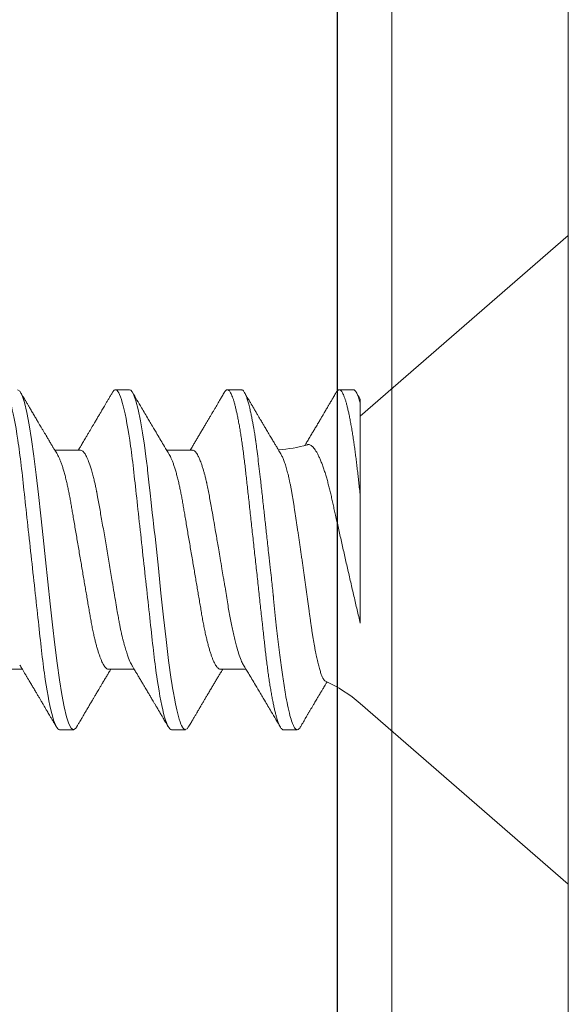
# Model space of a CAD drawing. Extents: x -76 to 151, y -442 to -407.
# Drawn here: x -70 to -69, y -416 to -416 of the extents above; entities that cross this region are included whole.
import ezdxf

# ---------------------------------------------------------------- set-up
doc = ezdxf.new("R2010")
doc.units = 0
doc.header["$MEASUREMENT"] = 0
doc.linetypes.add('SLD-Solid', pattern=[0])
for name, color, linetype in [('Fasteners', 190, 'CONTINUOUS'), ('FIBERGLASS', 33, 'CONTINUOUS'), ('Fiberglass Reinforcement', 60, 'CONTINUOUS'), ('HARDWARE', 7, 'CONTINUOUS')]:
    doc.layers.add(name, color=color, linetype=linetype)

# ---------------------------------------------------------------- blocks, each defined once
blk = doc.blocks.new('SC-109')
at = {"layer": 'Fasteners', "linetype": 'SLD-Solid', "lineweight": 15}
for p, q in [((0.132, 0.09125), (0, 0.206)), ((0, 0.206), (0, -0.206)), ((0.18081, 0.108), (0.17194, 0.108)), ((0.25181, 0.108), (0.24298, 0.108)), ((0.32281, 0.108), (0.31394, 0.108)), ((0.22075, 0.06957), (0.20444, 0.06957)), ((0.29175, 0.06957), (0.27544, 0.06957)), ((0.36275, 0.06957), (0.34644, 0.06957)), ((0.132, -0.09955), (0.132, -0.0405)), ((0.23857, -0.06957), (0.25481, -0.06957)), ((0.3095, -0.06957), (0.32581, -0.06957)), ((0, -0.206), (0.132, -0.09125)), ((0.13644, -0.108), (0.14531, -0.108)), ((0.20751, -0.108), (0.21631, -0.108)), ((0.27844, -0.108), (0.28731, -0.108))]:
    blk.add_line(p, q, dxfattribs=at)
at = {"layer": 'Fasteners', "linetype": 'SLD-Solid', "lineweight": 15, "flags": 128}
for points in [[(0.17004, 0.10629), (0.17041, 0.10688), (0.17093, 0.10751), (0.17144, 0.10788), (0.17194, 0.108), (0.17194, 0.108), (0.17194, 0.108)], [(0.24103, 0.10603), (0.2419, 0.10747), (0.24348, 0.10788), (0.24424, 0.10724), (0.24462, 0.1067), (0.24481, 0.10638), (0.24491, 0.1062), (0.24495, 0.10611), (0.24498, 0.10607), (0.24499, 0.10604), (0.24499, 0.10603), (0.245, 0.10603), (0.245, 0.10602), (0.245, 0.10602), (0.245, 0.10602), (0.245, 0.10602), (0.245, 0.10602), (0.245, 0.10602), (0.245, 0.10602), (0.24539, 0.10522), (0.24577, 0.10434), (0.24627, 0.10304), (0.24689, 0.1012), (0.24762, 0.09867), (0.24846, 0.09529), (0.24926, 0.09162), (0.24997, 0.08799), (0.2506, 0.08451), (0.25114, 0.0813), (0.2516, 0.07845), (0.25197, 0.07602), (0.25362, 0.06407), (0.25525, 0.05077), (0.25686, 0.03639), (0.25844, 0.02124), (0.26003, 0.00543), (0.26177, -0.01077), (0.26223, -0.0148), (0.26269, -0.01881), (0.26316, -0.02279), (0.26348, -0.02539), (0.26398, -0.02985), (0.26467, -0.03628), (0.26531, -0.04227), (0.26606, -0.04916), (0.26692, -0.05683), (0.2671, -0.05842), (0.26726, -0.05976), (0.26743, -0.06115), (0.2676, -0.06258), (0.26778, -0.06405), (0.26798, -0.06557), (0.26896, -0.07284), (0.27012, -0.08055), (0.27146, -0.08828), (0.27296, -0.09548), (0.27437, -0.10085), (0.27563, -0.10445), (0.27672, -0.10662), (0.27766, -0.1077), (0.27844, -0.108), (0.27844, -0.108)], [(0.31194, 0.10611), (0.31246, 0.10708), (0.31394, 0.108), (0.31542, 0.10708), (0.3169, 0.10432), (0.31838, 0.09978), (0.31985, 0.09353), (0.32133, 0.08568), (0.32281, 0.07637), (0.32429, 0.06575), (0.32577, 0.054), (0.32725, 0.04133), (0.32873, 0.02795), (0.33021, 0.0141), (0.33169, 0), (0.33317, -0.0141), (0.33465, -0.02795), (0.33613, -0.04133), (0.3376, -0.054), (0.33908, -0.06575), (0.34056, -0.07637), (0.34204, -0.08568), (0.34352, -0.09353), (0.345, -0.09978), (0.34648, -0.10432), (0.34796, -0.10708), (0.34944, -0.108), (0.34944, -0.108)]]:
    blk.add_lwpolyline(points, dxfattribs=at)
at = {"layer": 'Fasteners', "linetype": 'SLD-Solid', "lineweight": 15}
for centre, start, end in [((0.19, 0.15797), 229, 246.06874), ((0.19, -0.15797), 93.91842, 106.08147)]:
    blk.add_arc(centre, 0.0884, start, end, dxfattribs=at)
for points, knots in [([(0.17005, 0.10632), (0.1697, 0.10573), (0.16904, 0.10461), (0.1681, 0.10301), (0.16727, 0.1016), (0.16655, 0.10037), (0.16593, 0.09931), (0.16541, 0.09843), (0.16497, 0.09767), (0.16454, 0.09695), (0.16412, 0.09624), (0.1637, 0.09551), (0.16326, 0.09478), (0.16283, 0.09404), (0.16237, 0.09326), (0.16186, 0.0924), (0.16131, 0.09147), (0.16067, 0.09038), (0.16, 0.08925), (0.15934, 0.08812), (0.15878, 0.08717), (0.1583, 0.08636), (0.15788, 0.08566), (0.15757, 0.08513), (0.15734, 0.08474), (0.15715, 0.08442), (0.15691, 0.08402), (0.15659, 0.08348), (0.1562, 0.08282), (0.15569, 0.08195), (0.15505, 0.08088), (0.15427, 0.07956), (0.15361, 0.07846), (0.15322, 0.0778), (0.15312, 0.07763)], [0, 0, 0, 0, 0.0617929, 0.1172819, 0.1664737, 0.2093745, 0.2459892, 0.2763227, 0.3015138, 0.3254954, 0.3513162, 0.3762507, 0.4013504, 0.4279656, 0.4534204, 0.4832532, 0.5173445, 0.5510432, 0.5967542, 0.6360293, 0.6688747, 0.6963896, 0.7207774, 0.7421026, 0.7516173, 0.7614923, 0.7755984, 0.7942587, 0.8174703, 0.8452285, 0.8845328, 0.9303666, 0.9827177, 1, 1, 1, 1]), ([(0.17194, 0.108), (0.1721, 0.10798), (0.1725, 0.10792), (0.17322, 0.10733), (0.17415, 0.10598), (0.17529, 0.10335), (0.17665, 0.09896), (0.17806, 0.09289), (0.17933, 0.08621), (0.18036, 0.08007), (0.18122, 0.0744), (0.18232, 0.06654), (0.18368, 0.05579), (0.18532, 0.04116), (0.18643, 0.03034), (0.18703, 0.02423), (0.1871, 0.02357), (0.18719, 0.02276), (0.18744, 0.0205), (0.18785, 0.01676), (0.18847, 0.01113), (0.1892, 0.00448), (0.18994, -0.00231), (0.19063, -0.00861), (0.1912, -0.01382), (0.19172, -0.01859), (0.19238, -0.02457), (0.19322, -0.03228), (0.19426, -0.04165), (0.1955, -0.05263), (0.19663, -0.06219), (0.19752, -0.06932), (0.19797, -0.07273), (0.19819, -0.07439), (0.1983, -0.07521), (0.19835, -0.07561), (0.19838, -0.07582), (0.19839, -0.07592), (0.1984, -0.07597), (0.1984, -0.07599), (0.1984, -0.07601), (0.19841, -0.07601), (0.19841, -0.07602), (0.19841, -0.07602), (0.19841, -0.07602), (0.19841, -0.07602), (0.19844, -0.07628), (0.19859, -0.07729), (0.19893, -0.07946), (0.19935, -0.08209), (0.19981, -0.08477), (0.20025, -0.08722), (0.20075, -0.08986), (0.20132, -0.09262), (0.202, -0.09569), (0.20275, -0.0987), (0.20352, -0.10138), (0.20421, -0.10342), (0.20482, -0.10494), (0.20575, -0.10679), (0.20663, -0.10811), (0.20734, -0.10782), (0.20751, -0.10775)], [0, 0, 0, 0, 0.015159, 0.035866, 0.06212, 0.093918, 0.131259, 0.17414, 0.209948, 0.235195, 0.258381, 0.281563, 0.327888, 0.3742, 0.426044, 0.427926, 0.429613, 0.432045, 0.435223, 0.45006, 0.465728, 0.485404, 0.509085, 0.525762, 0.541214, 0.55544, 0.568441, 0.595143, 0.625822, 0.656495, 0.702474, 0.725473, 0.736974, 0.742724, 0.745599, 0.747036, 0.747755, 0.748115, 0.748294, 0.748384, 0.748429, 0.748451, 0.748463, 0.748468, 0.748471, 0.748472, 0.748474, 0.751674, 0.761157, 0.776257, 0.786608, 0.798556, 0.812103, 0.827247, 0.843989, 0.867089, 0.888142, 0.907146, 0.924103, 0.939012, 0.985263, 1, 1, 1, 1]), ([(0.18081, 0.108), (0.18098, 0.10798), (0.1813, 0.10793), (0.18181, 0.10755), (0.18234, 0.10693), (0.18288, 0.10605), (0.18343, 0.10491), (0.18399, 0.10352), (0.18456, 0.10188), (0.18514, 0.09999), (0.18572, 0.09783), (0.18631, 0.09541), (0.18691, 0.09273), (0.18751, 0.08982), (0.1881, 0.08668), (0.18869, 0.08333), (0.18927, 0.07978), (0.18984, 0.07606), (0.1904, 0.07218), (0.19095, 0.06816), (0.19148, 0.06401), (0.192, 0.05976), (0.19249, 0.05544), (0.19297, 0.05103), (0.19347, 0.04651), (0.19398, 0.04185), (0.19451, 0.03701), (0.19506, 0.03201), (0.19562, 0.02686), (0.1962, 0.02161), (0.19678, 0.01628), (0.19737, 0.01089), (0.19796, 0.00545), (0.19856, 0), (0.19916, -0.00544), (0.19975, -0.01086), (0.20034, -0.01624), (0.20092, -0.02156), (0.2015, -0.02677), (0.20205, -0.03185), (0.20259, -0.03679), (0.20312, -0.0416), (0.20364, -0.0463), (0.20414, -0.05089), (0.20463, -0.05536), (0.20512, -0.05972), (0.20564, -0.06399), (0.20617, -0.06814), (0.20672, -0.07217), (0.20728, -0.07606), (0.20785, -0.07977), (0.20843, -0.08331), (0.20902, -0.08666), (0.20961, -0.08979), (0.2102, -0.09268), (0.21079, -0.09533), (0.21138, -0.09773), (0.21196, -0.09988), (0.21254, -0.1018), (0.21311, -0.10347), (0.21368, -0.10489), (0.21424, -0.10604), (0.21478, -0.10692), (0.21531, -0.10755), (0.21582, -0.10792), (0.21631, -0.10804), (0.2168, -0.10792), (0.21731, -0.10754), (0.21778, -0.10702), (0.21808, -0.1065), (0.21821, -0.10629)], [0, 0, 0, 0, 0.014252, 0.028673, 0.043248, 0.057963, 0.072803, 0.087481, 0.102245, 0.117078, 0.131961, 0.147181, 0.162416, 0.177644, 0.192846, 0.208003, 0.223095, 0.238104, 0.252978, 0.267734, 0.282355, 0.296826, 0.311133, 0.325092, 0.3392, 0.353462, 0.367865, 0.382691, 0.39763, 0.412666, 0.42778, 0.442952, 0.458164, 0.473397, 0.488595, 0.503775, 0.518914, 0.533996, 0.548999, 0.563643, 0.578177, 0.592586, 0.606856, 0.621259, 0.635505, 0.649841, 0.664342, 0.678995, 0.693783, 0.70869, 0.723665, 0.738724, 0.753848, 0.769017, 0.784211, 0.799141, 0.814058, 0.828944, 0.84378, 0.858848, 0.873828, 0.8887, 0.903449, 0.918057, 0.93251, 0.946793, 0.961045, 0.975466, 0.990041, 1, 1, 1, 1]), ([(0.20604, 0.06689), (0.20503, 0.06859), (0.20249, 0.07282), (0.19892, 0.07882), (0.19576, 0.08414), (0.19385, 0.08738), (0.19156, 0.09125), (0.18795, 0.09738), (0.18462, 0.10305), (0.1827, 0.10632)], [0, 0, 0, 0, 0.129331, 0.322856, 0.457362, 0.534594, 0.56917, 0.751731, 1, 1, 1, 1]), ([(0.24105, 0.10632), (0.24057, 0.1055), (0.23966, 0.10395), (0.23836, 0.10175), (0.23722, 0.0998), (0.23621, 0.09809), (0.2354, 0.09672), (0.23477, 0.09563), (0.23429, 0.09482), (0.23389, 0.09415), (0.23359, 0.09363), (0.23333, 0.0932), (0.23303, 0.09268), (0.23263, 0.092), (0.23211, 0.09113), (0.23139, 0.0899), (0.23045, 0.08832), (0.22933, 0.08642), (0.2281, 0.08434), (0.22682, 0.08219), (0.22551, 0.07998), (0.22422, 0.0778), (0.22317, 0.07603), (0.22232, 0.07461), (0.22173, 0.07362), (0.22112, 0.0726), (0.22045, 0.07148), (0.21984, 0.07046), (0.21945, 0.06979), (0.21931, 0.06957)], [0, 0, 0, 0, 0.066563, 0.126368, 0.179427, 0.225748, 0.265341, 0.291681, 0.313892, 0.331977, 0.345938, 0.356351, 0.367412, 0.387801, 0.411865, 0.438341, 0.48818, 0.541148, 0.593625, 0.657457, 0.717263, 0.774092, 0.834983, 0.862526, 0.889708, 0.916528, 0.945794, 0.981644, 1, 1, 1, 1]), ([(0.25181, 0.108), (0.25309, 0.108), (0.25459, 0.10537), (0.25772, 0.09442), (0.25934, 0.08611), (0.2616, 0.07097), (0.26232, 0.06549), (0.26366, 0.05407), (0.26429, 0.04814), (0.2664, 0.02889), (0.26798, 0.01447), (0.27115, -0.01447), (0.27273, -0.02889), (0.27484, -0.04814), (0.27546, -0.05407), (0.27681, -0.06549), (0.27753, -0.07097), (0.27978, -0.08611), (0.28141, -0.09442), (0.28454, -0.10537), (0.28603, -0.108), (0.28731, -0.108)], [0, 0, 0, 0, 0.125, 0.125, 0.25, 0.25, 0.3125, 0.3125, 0.375, 0.375, 0.5, 0.5, 0.625, 0.625, 0.6875, 0.6875, 0.75, 0.75, 0.875, 0.875, 1, 1, 1, 1]), ([(0.27704, 0.06689), (0.27672, 0.06743), (0.27611, 0.06844), (0.27527, 0.06985), (0.27456, 0.07105), (0.27395, 0.07207), (0.27339, 0.07299), (0.27259, 0.07433), (0.27152, 0.07613), (0.27033, 0.07813), (0.26929, 0.07988), (0.26844, 0.08131), (0.26766, 0.08264), (0.26693, 0.08386), (0.26629, 0.08495), (0.26569, 0.08596), (0.26512, 0.08693), (0.26449, 0.08799), (0.26376, 0.08922), (0.26291, 0.09067), (0.26192, 0.09234), (0.26101, 0.0939), (0.26024, 0.0952), (0.2597, 0.09611), (0.25927, 0.09685), (0.25893, 0.09742), (0.25866, 0.09788), (0.25844, 0.09826), (0.2582, 0.09866), (0.2579, 0.09917), (0.25749, 0.09987), (0.25696, 0.10077), (0.25631, 0.10187), (0.25555, 0.10318), (0.25467, 0.10468), (0.25404, 0.10575), (0.2537, 0.10632)], [0, 0, 0, 0, 0.041296, 0.077128, 0.10748, 0.132345, 0.154958, 0.178059, 0.234437, 0.292028, 0.33082, 0.367399, 0.401158, 0.431519, 0.460544, 0.484362, 0.508413, 0.534025, 0.565072, 0.601808, 0.644241, 0.692378, 0.719869, 0.742972, 0.761682, 0.775998, 0.786391, 0.796445, 0.80473, 0.817349, 0.835056, 0.857851, 0.88574, 0.918724, 0.956809, 1, 1, 1, 1]), ([(0.31205, 0.10632), (0.31167, 0.10569), (0.31098, 0.10451), (0.31002, 0.10288), (0.30923, 0.10152), (0.3086, 0.10044), (0.30811, 0.09962), (0.30773, 0.09897), (0.30733, 0.0983), (0.30686, 0.09748), (0.30609, 0.09619), (0.30512, 0.09454), (0.30412, 0.09284), (0.30329, 0.09142), (0.30263, 0.09031), (0.30204, 0.08931), (0.30153, 0.08845), (0.30107, 0.08767), (0.30059, 0.08686), (0.30005, 0.08594), (0.29942, 0.08488), (0.2987, 0.08367), (0.29789, 0.08229), (0.29711, 0.08098), (0.29644, 0.07985), (0.29596, 0.07905), (0.29558, 0.07841), (0.29525, 0.07784), (0.2949, 0.07727), (0.29444, 0.07649), (0.29387, 0.07553), (0.29323, 0.07445), (0.29259, 0.07338), (0.29197, 0.07234), (0.2913, 0.07123), (0.29076, 0.07031), (0.29041, 0.06973), (0.29031, 0.06957)], [0, 0, 0, 0, 0.051471, 0.095909, 0.133321, 0.161594, 0.183905, 0.20026, 0.214428, 0.239069, 0.266612, 0.32018, 0.37364, 0.405018, 0.43553, 0.464376, 0.486612, 0.505668, 0.52791, 0.552785, 0.581177, 0.614152, 0.651755, 0.693977, 0.721366, 0.743387, 0.759975, 0.77366, 0.789394, 0.807308, 0.837405, 0.867194, 0.896066, 0.924789, 0.952681, 0.986712, 1, 1, 1, 1]), ([(0.32281, 0.108), (0.32409, 0.108), (0.32559, 0.10537), (0.32872, 0.09442), (0.33034, 0.08611), (0.3326, 0.07097), (0.33332, 0.06549), (0.33466, 0.05407), (0.33529, 0.04814), (0.3374, 0.02889), (0.33898, 0.01447), (0.34215, -0.01447), (0.34373, -0.02889), (0.34584, -0.04814), (0.34646, -0.05407), (0.34781, -0.06549), (0.34853, -0.07097), (0.35078, -0.08611), (0.35241, -0.09442), (0.35554, -0.10537), (0.35703, -0.108), (0.35831, -0.108)], [0, 0, 0, 0, 0.125, 0.125, 0.25, 0.25, 0.3125, 0.3125, 0.375, 0.375, 0.5, 0.5, 0.625, 0.625, 0.6875, 0.6875, 0.75, 0.75, 0.875, 0.875, 1, 1, 1, 1]), ([(0.34804, 0.06689), (0.3478, 0.0673), (0.34735, 0.06805), (0.34672, 0.0691), (0.34619, 0.06999), (0.34571, 0.07078), (0.34525, 0.07156), (0.34477, 0.07236), (0.34427, 0.0732), (0.34377, 0.07404), (0.34331, 0.0748), (0.34291, 0.07547), (0.34251, 0.07616), (0.34199, 0.07703), (0.34137, 0.07807), (0.34068, 0.07923), (0.34001, 0.08035), (0.33946, 0.08128), (0.33902, 0.08202), (0.3387, 0.08256), (0.3384, 0.08306), (0.33809, 0.08359), (0.33772, 0.08423), (0.33724, 0.08503), (0.33671, 0.08593), (0.33615, 0.08687), (0.33562, 0.08776), (0.33513, 0.08859), (0.33468, 0.08936), (0.33417, 0.09023), (0.33362, 0.09116), (0.33306, 0.09211), (0.33265, 0.09281), (0.33236, 0.09329), (0.33216, 0.09363), (0.33193, 0.09403), (0.33161, 0.09458), (0.33116, 0.09533), (0.3306, 0.09629), (0.32991, 0.09745), (0.32911, 0.09882), (0.32818, 0.1004), (0.32713, 0.10219), (0.32596, 0.10419), (0.32514, 0.10559), (0.3247, 0.10632)], [0, 0, 0, 0, 0.030911, 0.057514, 0.079798, 0.098828, 0.118376, 0.138771, 0.160014, 0.182935, 0.20229, 0.217988, 0.234322, 0.254393, 0.284244, 0.314117, 0.342579, 0.369551, 0.384929, 0.398732, 0.410959, 0.423032, 0.438847, 0.459349, 0.48378, 0.507965, 0.530578, 0.551619, 0.571086, 0.588978, 0.617698, 0.641734, 0.66141, 0.670646, 0.678473, 0.687157, 0.700968, 0.720007, 0.744276, 0.773781, 0.808523, 0.84851, 0.893747, 0.944241, 1, 1, 1, 1]), ([(0.18241, -0.06722), (0.18239, -0.0672), (0.18222, -0.06693), (0.18189, -0.0663), (0.18142, -0.06535), (0.18095, -0.06425), (0.18047, -0.06304), (0.17999, -0.0617), (0.1795, -0.06023), (0.17902, -0.05864), (0.17854, -0.05695), (0.17807, -0.05517), (0.17761, -0.0533), (0.17715, -0.05133), (0.1767, -0.04924), (0.17624, -0.04705), (0.1758, -0.04473), (0.17536, -0.04233), (0.17493, -0.03987), (0.17452, -0.03736), (0.17413, -0.03482), (0.17373, -0.03221), (0.17332, -0.02952), (0.17291, -0.02675), (0.17248, -0.02391), (0.17205, -0.02102), (0.17161, -0.01809), (0.17117, -0.01514), (0.17074, -0.01218), (0.1703, -0.00918), (0.16985, -0.00614), (0.16941, -0.00306), (0.16896, 0.00006), (0.16851, 0.0032), (0.16806, 0.00631), (0.16763, 0.0094), (0.1672, 0.01245), (0.16677, 0.0155), (0.16635, 0.01855), (0.16592, 0.02159), (0.16551, 0.02463), (0.1651, 0.02764), (0.1647, 0.03057), (0.16431, 0.0334), (0.16395, 0.03615), (0.16358, 0.03885), (0.16321, 0.04151), (0.16282, 0.04412), (0.16243, 0.04668), (0.16203, 0.04917), (0.16163, 0.05157), (0.16123, 0.05388), (0.16082, 0.0561), (0.16041, 0.05823), (0.16, 0.06028), (0.15959, 0.06224), (0.15917, 0.06411), (0.15875, 0.06588), (0.15833, 0.06751), (0.15793, 0.06902), (0.15752, 0.07041), (0.15712, 0.07168), (0.15672, 0.07283), (0.15633, 0.07386), (0.15593, 0.07477), (0.15555, 0.07554), (0.15512, 0.07626), (0.15464, 0.07686), (0.15431, 0.07707), (0.15414, 0.07717)], [0, 0, 0, 0, 0.001615, 0.015922, 0.03023, 0.044635, 0.059041, 0.073755, 0.088469, 0.10329, 0.118111, 0.13252, 0.146929, 0.161439, 0.175949, 0.190779, 0.205609, 0.22055, 0.235492, 0.249792, 0.264093, 0.278491, 0.292889, 0.30759, 0.322291, 0.337094, 0.351898, 0.366442, 0.380987, 0.395631, 0.410274, 0.42523, 0.440185, 0.455248, 0.47031, 0.485007, 0.499704, 0.514504, 0.529304, 0.544429, 0.559554, 0.574792, 0.59003, 0.604642, 0.619255, 0.633967, 0.648679, 0.663694, 0.678709, 0.693825, 0.708942, 0.72394, 0.738938, 0.754037, 0.769135, 0.784552, 0.799969, 0.815495, 0.831021, 0.846254, 0.861487, 0.876826, 0.892166, 0.907841, 0.923516, 0.939309, 0.955101, 0.977508, 1, 1, 1, 1]), ([(0.22075, 0.06957), (0.22096, 0.06955), (0.22138, 0.0695), (0.22204, 0.06909), (0.22272, 0.06844), (0.22343, 0.0675), (0.22416, 0.06629), (0.2249, 0.06481), (0.22563, 0.0631), (0.22635, 0.06119), (0.22705, 0.05914), (0.22774, 0.05687), (0.22843, 0.05442), (0.22911, 0.05179), (0.2298, 0.04892), (0.23049, 0.04581), (0.23118, 0.04246), (0.23185, 0.03899), (0.23248, 0.03541), (0.2331, 0.03171), (0.23376, 0.02786), (0.23442, 0.02397), (0.23509, 0.02007), (0.23575, 0.01618), (0.23642, 0.01221), (0.23711, 0.00817), (0.2378, 0.0041), (0.23852, -0.00012), (0.23926, -0.00447), (0.24002, -0.00891), (0.24076, -0.0133), (0.24149, -0.0176), (0.24221, -0.02181), (0.2429, -0.02588), (0.24355, -0.0297), (0.24416, -0.03327), (0.24473, -0.03662), (0.24532, -0.03986), (0.24593, -0.04302), (0.24657, -0.04607), (0.24724, -0.04909), (0.24795, -0.05204), (0.24869, -0.05489), (0.24945, -0.05752), (0.25021, -0.05992), (0.25097, -0.06207), (0.25172, -0.06396), (0.25245, -0.06552), (0.25295, -0.06649), (0.25319, -0.06686), (0.25321, -0.06689)], [0, 0, 0, 0, 0.021073, 0.042465, 0.064142, 0.086063, 0.108189, 0.130473, 0.152871, 0.173461, 0.194068, 0.214655, 0.235184, 0.255617, 0.27592, 0.297879, 0.319599, 0.341041, 0.36217, 0.383196, 0.404537, 0.426169, 0.446221, 0.466453, 0.486831, 0.507321, 0.527886, 0.548489, 0.570963, 0.593387, 0.615715, 0.637898, 0.659893, 0.681655, 0.703146, 0.722577, 0.741812, 0.761267, 0.780979, 0.800919, 0.821057, 0.843212, 0.865519, 0.887931, 0.9104, 0.932877, 0.955313, 0.97766, 0.998027, 1, 1, 1, 1]), ([(0.29175, 0.06957), (0.29196, 0.06955), (0.29238, 0.0695), (0.29304, 0.06909), (0.29372, 0.06844), (0.29443, 0.0675), (0.29516, 0.06629), (0.2959, 0.06481), (0.29663, 0.0631), (0.29735, 0.06119), (0.29805, 0.05914), (0.29874, 0.05687), (0.29943, 0.05442), (0.30011, 0.05179), (0.3008, 0.04892), (0.30149, 0.04581), (0.30218, 0.04246), (0.30285, 0.03899), (0.30348, 0.03541), (0.3041, 0.03171), (0.30476, 0.02786), (0.30542, 0.02397), (0.30609, 0.02007), (0.30675, 0.01618), (0.30742, 0.01221), (0.30811, 0.00817), (0.3088, 0.0041), (0.30952, -0.00012), (0.31026, -0.00447), (0.31102, -0.00891), (0.31176, -0.0133), (0.31249, -0.0176), (0.31321, -0.02181), (0.3139, -0.02588), (0.31455, -0.0297), (0.31516, -0.03327), (0.31573, -0.03662), (0.31632, -0.03986), (0.31693, -0.04302), (0.31757, -0.04607), (0.31824, -0.04909), (0.31895, -0.05204), (0.31969, -0.05489), (0.32045, -0.05752), (0.32121, -0.05992), (0.32197, -0.06207), (0.32272, -0.06396), (0.32345, -0.06552), (0.32395, -0.06649), (0.32419, -0.06686), (0.32421, -0.06689)], [0, 0, 0, 0, 0.021073, 0.042466, 0.064142, 0.086064, 0.108189, 0.130474, 0.152872, 0.173462, 0.19407, 0.214657, 0.235186, 0.255619, 0.275922, 0.297881, 0.319601, 0.341044, 0.362172, 0.383199, 0.40454, 0.426172, 0.446224, 0.466456, 0.486835, 0.507325, 0.52789, 0.548493, 0.570967, 0.593392, 0.61572, 0.637903, 0.659898, 0.68166, 0.703152, 0.722583, 0.741817, 0.761273, 0.780985, 0.800925, 0.821063, 0.843218, 0.865525, 0.887937, 0.910406, 0.932884, 0.95532, 0.977668, 0.998034, 1, 1, 1, 1]), ([(0.20609, 0.06686), (0.20616, 0.06676), (0.20667, 0.06602), (0.20771, 0.06369), (0.20912, 0.05985), (0.21039, 0.05553), (0.21142, 0.05158), (0.21228, 0.04793), (0.21339, 0.04286), (0.21474, 0.03594), (0.21638, 0.02652), (0.21749, 0.01951), (0.21812, 0.01547), (0.21823, 0.01481), (0.21849, 0.01327), (0.219, 0.01026), (0.21985, 0.00529), (0.22083, -0.00046), (0.22178, -0.00604), (0.22257, -0.0107), (0.22337, -0.01544), (0.22429, -0.02079), (0.22532, -0.02683), (0.22656, -0.0339), (0.22769, -0.04006), (0.22859, -0.04465), (0.22903, -0.04685), (0.22925, -0.04792), (0.22936, -0.04845), (0.22941, -0.04871), (0.22944, -0.04884), (0.22945, -0.0489), (0.22946, -0.04894), (0.22947, -0.04895), (0.22947, -0.04896), (0.22947, -0.04896), (0.22947, -0.04897), (0.22947, -0.04897), (0.22947, -0.04897), (0.2295, -0.04914), (0.22965, -0.04979), (0.22999, -0.05119), (0.23045, -0.05301), (0.23099, -0.05503), (0.23157, -0.05707), (0.23224, -0.05926), (0.23308, -0.06171), (0.234, -0.06405), (0.23493, -0.06601), (0.23573, -0.06738), (0.23676, -0.06875), (0.23769, -0.06964), (0.2384, -0.06946), (0.23857, -0.06941)], [0, 0, 0, 0, 0.00614, 0.047111, 0.094167, 0.133466, 0.161171, 0.186608, 0.212037, 0.262837, 0.313605, 0.370415, 0.373003, 0.376016, 0.380482, 0.396765, 0.422068, 0.455989, 0.483336, 0.50632, 0.526667, 0.555967, 0.589613, 0.623246, 0.673644, 0.698848, 0.711449, 0.717749, 0.720899, 0.722474, 0.723262, 0.723655, 0.723852, 0.723951, 0.724, 0.724024, 0.724037, 0.724043, 0.724046, 0.724049, 0.727558, 0.737961, 0.754531, 0.769004, 0.786218, 0.806173, 0.828867, 0.860199, 0.888019, 0.912327, 0.933122, 0.983841, 1, 1, 1, 1]), ([(0.27697, 0.06672), (0.27722, 0.06633), (0.27801, 0.06509), (0.27901, 0.06247), (0.27992, 0.05983), (0.28043, 0.05827), (0.28094, 0.05661), (0.28145, 0.05485), (0.28197, 0.05299), (0.2825, 0.05103), (0.28294, 0.04936), (0.28329, 0.0479), (0.28359, 0.04656), (0.28396, 0.04479), (0.28441, 0.04256), (0.28493, 0.03984), (0.28552, 0.03658), (0.28624, 0.0324), (0.28713, 0.02718), (0.28821, 0.02082), (0.28956, 0.0129), (0.29113, 0.00356), (0.29286, -0.00684), (0.29459, -0.0171), (0.29631, -0.02684), (0.29767, -0.03439), (0.29854, -0.03927), (0.29896, -0.04161), (0.29916, -0.04276), (0.29927, -0.04333), (0.29932, -0.04362), (0.29934, -0.04376), (0.29935, -0.04383), (0.29936, -0.04386), (0.29936, -0.04388), (0.29937, -0.04389), (0.29937, -0.04389), (0.29937, -0.0439), (0.29937, -0.0439), (0.29944, -0.04425), (0.29961, -0.04516), (0.29997, -0.04681), (0.30046, -0.04902), (0.30111, -0.0517), (0.3019, -0.05474), (0.303, -0.05858), (0.30431, -0.06245), (0.3057, -0.06567), (0.30706, -0.06799), (0.30833, -0.06934), (0.30915, -0.0695), (0.3095, -0.06957)], [0, 0, 0, 0, 0.023559, 0.075291, 0.090094, 0.104901, 0.119713, 0.134529, 0.14935, 0.164175, 0.179005, 0.185632, 0.194846, 0.206646, 0.221032, 0.238006, 0.257566, 0.279712, 0.310574, 0.344537, 0.381604, 0.433723, 0.485843, 0.537963, 0.590083, 0.640012, 0.664952, 0.677415, 0.683645, 0.686759, 0.688316, 0.689094, 0.689484, 0.689678, 0.689775, 0.689824, 0.689848, 0.689861, 0.689867, 0.68987, 0.696663, 0.707667, 0.722882, 0.742308, 0.765946, 0.793793, 0.840386, 0.882093, 0.918912, 0.964954, 1, 1, 1, 1]), ([(0.132, -0.0405), (0.132, -0.03346), (0.132, -0.02639), (0.132, -0.01218), (0.132, -0.00497), (0.132, 0.00891), (0.132, 0.01562), (0.132, 0.0286), (0.132, 0.03472), (0.132, 0.04034)], [0, 0, 0, 0, 0.25, 0.25, 0.5, 0.5, 0.75, 0.75, 1, 1, 1, 1]), ([(0.132, 0.04034), (0.13233, 0.03893), (0.13299, 0.03613), (0.13399, 0.03186), (0.135, 0.02756), (0.13601, 0.02318), (0.13703, 0.01876), (0.13806, 0.01429), (0.13908, 0.0098), (0.14009, 0.00538), (0.14108, 0.00105), (0.14204, -0.0032), (0.14299, -0.00742), (0.14395, -0.01165), (0.1449, -0.01586), (0.14584, -0.02005), (0.14677, -0.02418), (0.14765, -0.02809), (0.14847, -0.03174), (0.14924, -0.03517), (0.14998, -0.03853), (0.15072, -0.04181), (0.15148, -0.045), (0.15227, -0.04808), (0.15308, -0.05103), (0.15393, -0.05395), (0.15483, -0.0568), (0.15577, -0.05955), (0.15673, -0.06209), (0.1577, -0.06441), (0.15867, -0.0665), (0.15962, -0.06827), (0.16053, -0.06974), (0.16141, -0.07093), (0.16228, -0.07189), (0.16315, -0.07258), (0.164, -0.07301), (0.16478, -0.07318), (0.16528, -0.07307), (0.16551, -0.07302)], [0, 0, 0, 0, 0.026726, 0.053451, 0.080358, 0.107265, 0.134766, 0.162266, 0.189982, 0.217698, 0.244087, 0.270476, 0.297071, 0.323667, 0.350942, 0.378217, 0.40574, 0.433264, 0.45757, 0.481877, 0.506376, 0.530875, 0.556054, 0.581233, 0.606678, 0.632123, 0.660899, 0.689699, 0.718475, 0.748163, 0.777879, 0.807567, 0.835148, 0.86275, 0.89033, 0.918742, 0.947179, 0.97559, 1, 1, 1, 1]), ([(0.132, -0.0405), (0.13216, -0.04198), (0.13248, -0.04492), (0.13295, -0.04921), (0.13341, -0.05337), (0.13386, -0.05742), (0.13432, -0.06136), (0.13479, -0.0652), (0.13528, -0.06893), (0.13577, -0.07255), (0.1363, -0.07617), (0.13685, -0.07977), (0.13743, -0.08331), (0.13802, -0.08666), (0.13861, -0.08979), (0.1392, -0.09268), (0.13979, -0.09533), (0.14038, -0.09773), (0.14096, -0.09988), (0.14154, -0.1018), (0.14211, -0.10347), (0.14268, -0.10489), (0.14324, -0.10604), (0.14378, -0.10692), (0.14431, -0.10755), (0.14482, -0.10792), (0.14531, -0.10804), (0.1458, -0.10792), (0.14631, -0.10754), (0.14678, -0.10702), (0.14708, -0.1065), (0.14721, -0.10629)], [0, 0, 0, 0, 0.032672, 0.065023, 0.097027, 0.128925, 0.161169, 0.193158, 0.225437, 0.257979, 0.290754, 0.327215, 0.363879, 0.400699, 0.437631, 0.474625, 0.510974, 0.547293, 0.583534, 0.619655, 0.656343, 0.692813, 0.729024, 0.764932, 0.800498, 0.835686, 0.870461, 0.90516, 0.94027, 0.975757, 1, 1, 1, 1]), ([(0.18241, -0.06723), (0.18266, -0.06766), (0.1832, -0.06855), (0.18398, -0.06985), (0.18469, -0.07105), (0.1853, -0.07207), (0.18586, -0.07299), (0.18666, -0.07433), (0.18773, -0.07613), (0.18892, -0.07813), (0.18996, -0.07988), (0.19081, -0.08131), (0.19159, -0.08264), (0.19232, -0.08386), (0.19296, -0.08495), (0.19356, -0.08596), (0.19413, -0.08693), (0.19476, -0.08799), (0.19549, -0.08922), (0.19634, -0.09067), (0.19733, -0.09234), (0.19824, -0.0939), (0.19901, -0.0952), (0.19955, -0.09611), (0.19998, -0.09685), (0.20032, -0.09742), (0.20059, -0.09788), (0.20081, -0.09826), (0.20105, -0.09866), (0.20135, -0.09917), (0.20176, -0.09987), (0.20229, -0.10077), (0.20294, -0.10187), (0.2037, -0.10318), (0.20458, -0.10468), (0.20521, -0.10575), (0.20555, -0.10632)], [0, 0, 0, 0, 0.033098, 0.069237, 0.099848, 0.124926, 0.147733, 0.17103, 0.227891, 0.285974, 0.325098, 0.36199, 0.396037, 0.426658, 0.455931, 0.479953, 0.504209, 0.53004, 0.561353, 0.598403, 0.641199, 0.689747, 0.717474, 0.740774, 0.759645, 0.774083, 0.784564, 0.794705, 0.80306, 0.815787, 0.833645, 0.856636, 0.884762, 0.918029, 0.95644, 1, 1, 1, 1]), ([(0.25321, -0.06689), (0.25422, -0.06859), (0.25676, -0.07282), (0.26033, -0.07882), (0.26349, -0.08414), (0.2654, -0.08738), (0.26769, -0.09125), (0.2713, -0.09738), (0.27463, -0.10305), (0.27655, -0.10632)], [0, 0, 0, 0, 0.129331, 0.322856, 0.457362, 0.534594, 0.56917, 0.751731, 1, 1, 1, 1]), ([(0.32421, -0.06689), (0.32449, -0.06736), (0.32501, -0.06822), (0.32572, -0.06942), (0.32632, -0.07042), (0.3268, -0.07122), (0.3272, -0.07188), (0.32755, -0.07248), (0.3279, -0.07306), (0.32835, -0.07382), (0.32891, -0.07475), (0.32953, -0.0758), (0.33009, -0.07674), (0.33053, -0.07748), (0.33089, -0.07808), (0.33122, -0.07864), (0.33162, -0.07931), (0.33206, -0.08006), (0.33254, -0.08086), (0.33302, -0.08166), (0.3335, -0.08249), (0.33399, -0.08331), (0.33445, -0.08409), (0.33485, -0.08476), (0.33516, -0.08529), (0.33549, -0.08585), (0.33589, -0.08653), (0.33643, -0.08743), (0.33705, -0.08849), (0.33774, -0.08964), (0.33843, -0.09083), (0.33913, -0.09201), (0.33983, -0.09319), (0.34052, -0.09437), (0.3412, -0.09552), (0.34181, -0.09655), (0.34233, -0.09743), (0.34278, -0.09821), (0.34316, -0.09885), (0.34352, -0.09946), (0.34386, -0.10005), (0.34428, -0.10076), (0.34485, -0.10173), (0.34559, -0.10299), (0.34652, -0.10458), (0.34719, -0.10571), (0.34755, -0.10632)], [0, 0, 0, 0, 0.035611, 0.066102, 0.09146, 0.111676, 0.127237, 0.142022, 0.156858, 0.171746, 0.199899, 0.227729, 0.251858, 0.271654, 0.284168, 0.297395, 0.314331, 0.334937, 0.354825, 0.375222, 0.39613, 0.417549, 0.43808, 0.455013, 0.468277, 0.479004, 0.497066, 0.519949, 0.547652, 0.57767, 0.607853, 0.637658, 0.667623, 0.697747, 0.726929, 0.754752, 0.776592, 0.793836, 0.813654, 0.825292, 0.84007, 0.858238, 0.879798, 0.913825, 0.95389, 1, 1, 1, 1]), ([(0.1472, -0.10632), (0.14749, -0.10583), (0.14803, -0.10491), (0.14879, -0.10362), (0.14945, -0.10249), (0.15004, -0.10149), (0.15055, -0.10063), (0.15095, -0.09994), (0.15124, -0.09944), (0.15153, -0.09896), (0.15187, -0.09837), (0.15234, -0.09758), (0.1529, -0.09663), (0.15356, -0.0955), (0.15439, -0.0941), (0.15537, -0.09242), (0.15652, -0.09047), (0.15775, -0.0884), (0.15886, -0.08651), (0.1598, -0.08493), (0.16052, -0.08371), (0.16118, -0.0826), (0.16181, -0.08154), (0.16247, -0.08042), (0.16318, -0.07923), (0.16397, -0.0779), (0.16473, -0.07662), (0.16546, -0.07539), (0.16615, -0.07424), (0.1667, -0.07331), (0.16703, -0.07277), (0.16712, -0.07261)], [0, 0, 0, 0, 0.043337, 0.081656, 0.114961, 0.143257, 0.171182, 0.191546, 0.204446, 0.215289, 0.23451, 0.256397, 0.285927, 0.319231, 0.356306, 0.410451, 0.46833, 0.529935, 0.595235, 0.635808, 0.6711, 0.703572, 0.735188, 0.765476, 0.802893, 0.841636, 0.88354, 0.917264, 0.9515, 0.986235, 1, 1, 1, 1]), ([(0.2182, -0.10632), (0.21868, -0.1055), (0.21959, -0.10395), (0.22089, -0.10175), (0.22203, -0.0998), (0.22304, -0.09809), (0.22385, -0.09672), (0.22448, -0.09563), (0.22496, -0.09482), (0.22536, -0.09415), (0.22566, -0.09363), (0.22592, -0.0932), (0.22622, -0.09268), (0.22662, -0.092), (0.22714, -0.09113), (0.22786, -0.0899), (0.2288, -0.08832), (0.22992, -0.08642), (0.23115, -0.08434), (0.23243, -0.08219), (0.23374, -0.07998), (0.23503, -0.0778), (0.23608, -0.07603), (0.23693, -0.07461), (0.23752, -0.07362), (0.23813, -0.0726), (0.2388, -0.07148), (0.23941, -0.07046), (0.2398, -0.06979), (0.23994, -0.06957)], [0, 0, 0, 0, 0.066563, 0.126368, 0.179427, 0.225748, 0.265341, 0.291681, 0.313892, 0.331977, 0.345938, 0.356351, 0.367412, 0.387801, 0.411865, 0.438341, 0.48818, 0.541148, 0.593625, 0.657457, 0.717263, 0.774092, 0.834983, 0.862526, 0.889708, 0.916528, 0.945794, 0.981644, 1, 1, 1, 1]), ([(0.2892, -0.10632), (0.28956, -0.10572), (0.29027, -0.1045), (0.29135, -0.10267), (0.2924, -0.10087), (0.2934, -0.09918), (0.29429, -0.09765), (0.29512, -0.09625), (0.296, -0.09476), (0.29699, -0.09308), (0.29813, -0.09114), (0.29934, -0.08909), (0.3005, -0.08713), (0.30156, -0.08534), (0.30252, -0.08371), (0.30349, -0.08207), (0.30453, -0.08033), (0.30561, -0.0785), (0.30664, -0.07677), (0.30756, -0.07523), (0.30838, -0.07386), (0.30905, -0.07273), (0.30965, -0.07172), (0.31021, -0.07079), (0.31065, -0.07005), (0.31091, -0.06962), (0.31094, -0.06957)], [0, 0, 0, 0, 0.049003, 0.099147, 0.149382, 0.195422, 0.236814, 0.274, 0.309833, 0.358296, 0.411242, 0.467848, 0.525176, 0.571531, 0.613999, 0.657936, 0.705903, 0.755981, 0.807194, 0.847371, 0.882075, 0.919515, 0.93971, 0.965006, 0.995685, 1, 1, 1, 1]), ([(0.132, -0.10196), (0.132, -0.10197), (0.132, -0.102), (0.132, -0.10181), (0.132, -0.10136), (0.132, -0.10063), (0.132, -0.09991), (0.132, -0.09955)], [0, 0, 0, 0, 0.065154, 0.281711, 0.521089, 0.760622, 1, 1, 1, 1]), ([(0.13199, -0.10197), (0.13216, -0.10225), (0.13265, -0.10309), (0.1335, -0.10454), (0.13418, -0.1057), (0.13455, -0.10632)], [0, 0, 0, 0, 0.196472, 0.575138, 1, 1, 1, 1]), ([(0.28731, -0.108), (0.28731, -0.108), (0.28747, -0.108), (0.2878, -0.10792), (0.28831, -0.10754), (0.28878, -0.10702), (0.28908, -0.1065), (0.28921, -0.10629)], [0, 0, 0, 0, 0.0001014, 0.2679179, 0.5389083, 0.8128088, 1, 1, 1, 1])]:
    blk.add_open_spline(points, degree=3, knots=knots, dxfattribs=at)
blk.add_open_spline([(0.132, -0.09955), (0.1336, -0.10525), (0.13513, -0.108), (0.13644, -0.108)], degree=3, dxfattribs=at)

msp = doc.modelspace()

# ---------------------------------------------------------------- linework, layer by layer
at = {"layer": 'FIBERGLASS'}
msp.add_line((-69.54757, -416.40277), (-69.54757, -414.53817), dxfattribs=at)
at = {"layer": 'HARDWARE', "linetype": 'Continuous', "lineweight": 0, "flags": 128}
msp.add_lwpolyline([(-69.40107, -416.40443), (-69.40107, -414.89943, 0.414214), (-69.42607, -414.87443), (-69.48807, -414.87443, 0.414214), (-69.51307, -414.89943), (-69.51307, -416.44443)], format="xyb", dxfattribs=at)

# ---------------------------------------------------------------- block references
at = {"layer": 'Fiberglass Reinforcement', "rotation": 180}
msp.add_blockref('SC-109', (-69.40107, -415.93318), dxfattribs=at)

doc.saveas('drawing.dxf')
